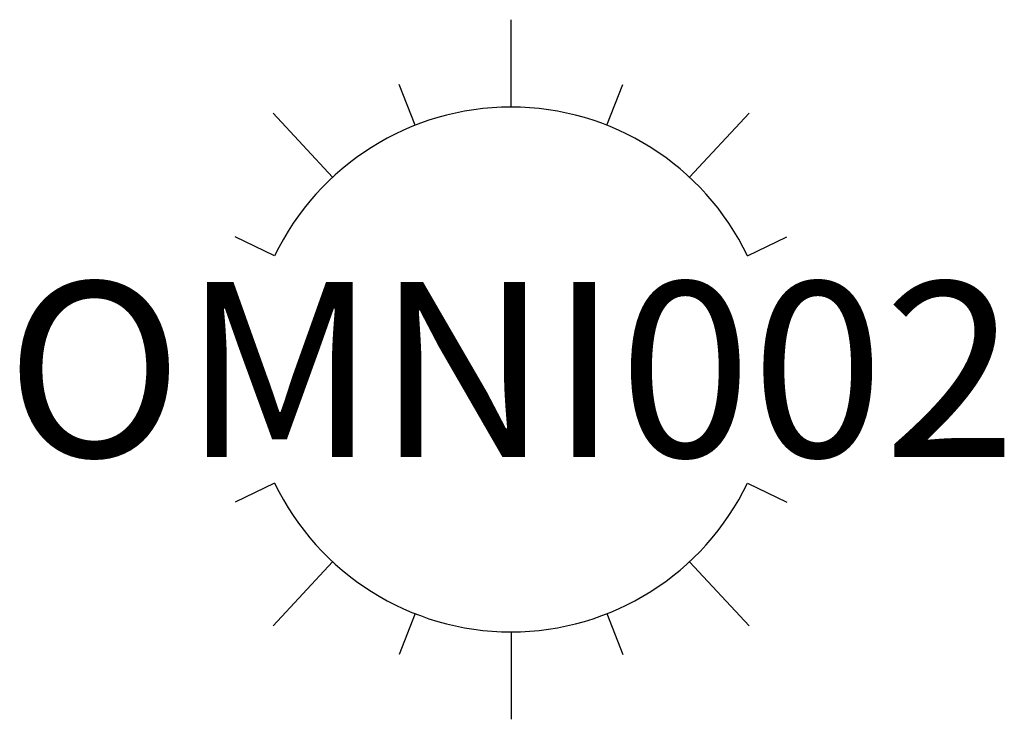
# Model space of a CAD drawing. Units: centimetres. Extents: x 56.09 to 57.22, y -3559.56 to -3558.76.
import ezdxf
from ezdxf.enums import TextEntityAlignment as Align

# ---------------------------------------------------------------- set-up
doc = ezdxf.new("R2010")
doc.units = ezdxf.units.CM
doc.layers.add('ASHADE', color=7, linetype='Continuous')
doc.styles.add('ASHADE', font='simplex', dxfattribs={"height": 0.2})

# ---------------------------------------------------------------- blocks, each defined once
blk = doc.blocks.new('overhead')
at = {"layer": 'ASHADE', "color": 7, "linetype": 'Continuous'}
for p, q in [((0, 0.3), (0, 0.4)), ((-0.1097, 0.2792), (-0.1279, 0.3258)), ((0.1097, 0.2792), (0.1279, 0.3258)), ((-0.2041, 0.2198), (-0.2722, 0.2931)), ((0.2041, 0.2198), (0.2722, 0.2931)), ((-0.2704, 0.13), (-0.3154, 0.1517)), ((0.2704, 0.13), (0.3154, 0.1517)), ((-0.2704, -0.13), (-0.3154, -0.1517)), ((0.2704, -0.13), (0.3154, -0.1517)), ((-0.2041, -0.2198), (-0.2722, -0.2931)), ((0.2041, -0.2198), (0.2722, -0.2931)), ((-0.1097, -0.2792), (-0.1279, -0.3258)), ((0.1097, -0.2792), (0.1279, -0.3258)), ((0, -0.3), (0, -0.4))]:
    blk.add_line(p, q, dxfattribs=at)
for start, end in [(25.6793, 154.3207), (205.6793, 334.3207)]:
    blk.add_arc((0, 0), 0.3, start, end, dxfattribs=at)
at = {"layer": 'ASHADE', "color": 7, "linetype": 'Continuous', "flags": 1}
for tag, p in [('GNAME', (0, 0.28)), ('LAX', (0, 0.265)), ('LAY', (0, 0.25)), ('LAZ', (0, 0.235)), ('INTENSITY', (0, 0.22)), ('COLOR', (0, 0.205)), ('CONEA', (0, 0.19)), ('CONED', (0, 0.175)), ('BEAMD', (0, 0.16))]:
    blk.add_attdef(tag, p, '', height=0.01, dxfattribs=at)
at = {"layer": 'ASHADE', "color": 1, "linetype": 'Continuous', "style": 'ASHADE'}
blk.add_attdef('SNAME', text='', height=0.2, dxfattribs=at).set_placement((0, -0.1), align=Align.CENTER)

msp = doc.modelspace()

# ---------------------------------------------------------------- block references
ref = msp.add_blockref('overhead', (56.6546, -3559.1555, -163.6125))
ref.add_attrib('SNAME', 'OMNI002', dxfattribs={"layer": 'ASHADE', "color": 1, "linetype": 'Continuous', "height": 0.2, "style": 'ASHADE'}).set_placement((56.6546, -3559.1555, -163.6125), align=Align.MIDDLE_CENTER)

doc.saveas('drawing.dxf')
